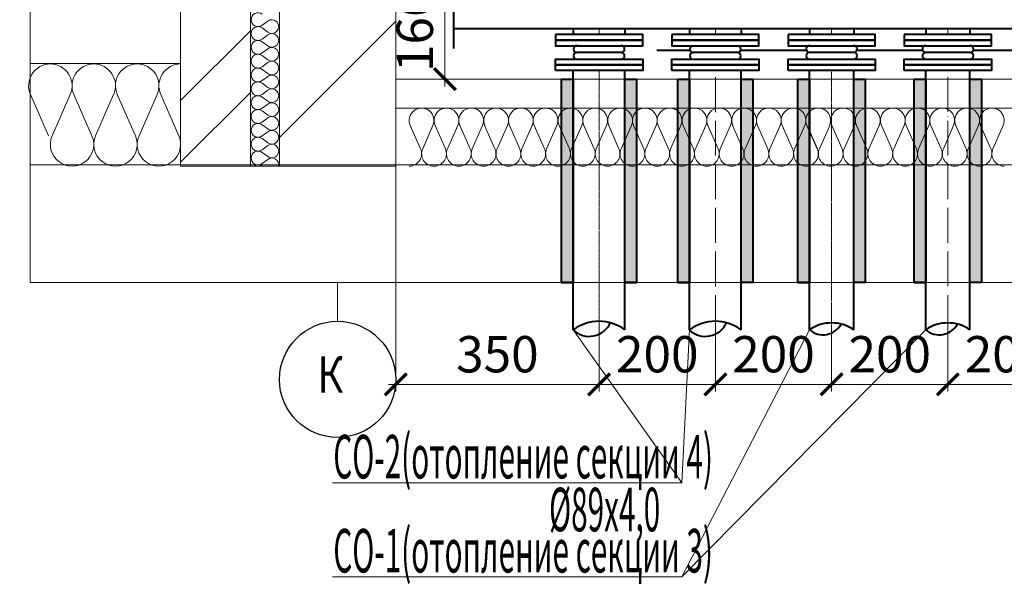
# Model space of a CAD drawing. Extents: x -784221 to 2637833, y 184834 to 276010.
# Drawn here: x 725120 to 731896, y 234476 to 238322 of the extents above; entities that cross this region are included whole.
import ezdxf

# ---------------------------------------------------------------- set-up
doc = ezdxf.new("R2010")
doc.units = 0
doc.header["$MEASUREMENT"] = 0
for name, pattern in [('ACAD_ISO04W100', [30, 24, -3, 0, -3]), ('Dot & Dashed', [716.388884, 350, -176.388884, 50, -140]), ('GOST2.303 5', [24, 20, -1.5, 1, -1.5])]:
    doc.linetypes.add(name, pattern=pattern)
for name, color, linetype, lineweight in [('В1', 4, 'Continuous', 40), ('кон 1', 8, 'Continuous', 20), ('Котел', 250, 'Continuous', 40), ('Т1', 1, 'Continuous', 40), ('Т2', 5, 'Continuous', 40), ('Тексты', 5, 'Continuous', 30)]:
    doc.layers.add(name, color=color, linetype=linetype, lineweight=lineweight)
doc.layers.add('оси', color=7, linetype='Continuous')
doc.styles.add('1', font='isocpeur.ttf')
doc.styles.add('3', font='isocpeur.ttf', dxfattribs={"width": 0.7})
doc.styles.add('ISO', font='isocpeui.ttf', dxfattribs={"width": 0.9})
doc.dimstyles.new('Мои размеры', dxfattribs={"dimtxt": 250, "dimasz": 150, "dimexe": 50, "dimexo": 50, "dimgap": 50, "dimtad": 1, "dimdec": 0, "dimlfac": 0.25, "dimtxsty": '3', "dimblk": 'ARCHTICK', "dimcen": 2.5, "dimdle": 50, "dimclrd": 251, "dimclre": 251, "dimclrt": 251, "dimadec": 0, "dimazin": 0, "dimtfac": 1, "dimtdec": 0, "dimtmove": 0, "dimatfit": 3, "dimldrblk": 'ARCHTICK', "dimfxl": 1, "dimlwd": 15, "dimlwe": 15, "dimarcsym": 0})

# ---------------------------------------------------------------- blocks, each defined once
blk = doc.blocks.new('_ArchTick')
at = {"color": 0, "linetype": 'ByBlock', "const_width": 0.15}
blk.add_lwpolyline([(-0.5, -0.5), (0.5, 0.5)], dxfattribs=at)
blk = doc.blocks.new('*D300')
at = {"layer": 'Defpoints', "color": 0}
for p in [(727707.9, 237913.4), (729107.9, 236245.7), (729107.9, 235811.4)]:
    blk.add_point(p, dxfattribs=at)
at = {"layer": 'Тексты', "color": 251, "lineweight": 15}
for p, q in [((727707.9, 237863.4), (727707.9, 235761.4)), ((729107.9, 236195.7), (729107.9, 235761.4)), ((727657.9, 235811.4), (729157.9, 235811.4))]:
    blk.add_line(p, q, dxfattribs=at)
at = {"layer": 'Тексты', "color": 251, "lineweight": 15, "xscale": 150, "yscale": 150, "zscale": 150, "rotation": 180}
blk.add_blockref('_ArchTick', (727707.9, 235811.4), dxfattribs=at)
at = {"layer": 'Тексты', "color": 251, "lineweight": 15, "xscale": 150, "yscale": 150, "zscale": 150}
blk.add_blockref('_ArchTick', (729107.9, 235811.4), dxfattribs=at)
at = {"layer": 'Тексты', "color": 251, "insert": (728407.9, 235986.4), "char_height": 250, "attachment_point": 5, "style": '3'}
blk.add_mtext('350', dxfattribs=at)
blk = doc.blocks.new('*D301')
at = {"layer": 'Defpoints', "color": 0}
for p in [(729107.9, 236245.7), (729907.9, 236245.7), (729907.9, 235811.4)]:
    blk.add_point(p, dxfattribs=at)
at = {"layer": 'Тексты', "color": 251, "lineweight": 15}
for p, q in [((729107.9, 236195.7), (729107.9, 235761.4)), ((729907.9, 236195.7), (729907.9, 235761.4)), ((729057.9, 235811.4), (729957.9, 235811.4))]:
    blk.add_line(p, q, dxfattribs=at)
at = {"layer": 'Тексты', "color": 251, "lineweight": 15, "xscale": 150, "yscale": 150, "zscale": 150, "rotation": 180}
blk.add_blockref('_ArchTick', (729107.9, 235811.4), dxfattribs=at)
at = {"layer": 'Тексты', "color": 251, "lineweight": 15, "xscale": 150, "yscale": 150, "zscale": 150}
blk.add_blockref('_ArchTick', (729907.9, 235811.4), dxfattribs=at)
at = {"layer": 'Тексты', "color": 251, "insert": (729507.9, 235986.4), "char_height": 250, "attachment_point": 5, "style": '3'}
blk.add_mtext('200', dxfattribs=at)
blk = doc.blocks.new('*D302')
at = {"layer": 'Defpoints', "color": 0}
for p in [(729907.9, 236245.7), (730707.9, 236234.5), (730707.9, 235811.4)]:
    blk.add_point(p, dxfattribs=at)
at = {"layer": 'Тексты', "color": 251, "lineweight": 15}
for p, q in [((729907.9, 236195.7), (729907.9, 235761.4)), ((730707.9, 236184.5), (730707.9, 235761.4)), ((729857.9, 235811.4), (730757.9, 235811.4))]:
    blk.add_line(p, q, dxfattribs=at)
at = {"layer": 'Тексты', "color": 251, "lineweight": 15, "xscale": 150, "yscale": 150, "zscale": 150, "rotation": 180}
blk.add_blockref('_ArchTick', (729907.9, 235811.4), dxfattribs=at)
at = {"layer": 'Тексты', "color": 251, "lineweight": 15, "xscale": 150, "yscale": 150, "zscale": 150}
blk.add_blockref('_ArchTick', (730707.9, 235811.4), dxfattribs=at)
at = {"layer": 'Тексты', "color": 251, "insert": (730307.9, 235986.4), "char_height": 250, "attachment_point": 5, "style": '3'}
blk.add_mtext('200', dxfattribs=at)
blk = doc.blocks.new('*D303')
at = {"layer": 'Defpoints', "color": 0}
for p in [(730707.9, 236234.5), (731507.9, 236234.5), (731507.9, 235811.4)]:
    blk.add_point(p, dxfattribs=at)
at = {"layer": 'Тексты', "color": 251, "lineweight": 15}
for p, q in [((730707.9, 236184.5), (730707.9, 235761.4)), ((731507.9, 236184.5), (731507.9, 235761.4)), ((730657.9, 235811.4), (731557.9, 235811.4))]:
    blk.add_line(p, q, dxfattribs=at)
at = {"layer": 'Тексты', "color": 251, "lineweight": 15, "xscale": 150, "yscale": 150, "zscale": 150, "rotation": 180}
blk.add_blockref('_ArchTick', (730707.9, 235811.4), dxfattribs=at)
at = {"layer": 'Тексты', "color": 251, "lineweight": 15, "xscale": 150, "yscale": 150, "zscale": 150}
blk.add_blockref('_ArchTick', (731507.9, 235811.4), dxfattribs=at)
at = {"layer": 'Тексты', "color": 251, "insert": (731107.9, 235986.4), "char_height": 250, "attachment_point": 5, "style": '3'}
blk.add_mtext('200', dxfattribs=at)
blk = doc.blocks.new('*D304')
at = {"layer": 'Defpoints', "color": 0}
for p in [(731507.9, 236234.5), (732307.9, 236234.5), (732307.9, 235811.4)]:
    blk.add_point(p, dxfattribs=at)
at = {"layer": 'Тексты', "color": 251, "lineweight": 15}
for p, q in [((731507.9, 236184.5), (731507.9, 235761.4)), ((732307.9, 236184.5), (732307.9, 235761.4)), ((731457.9, 235811.4), (732357.9, 235811.4))]:
    blk.add_line(p, q, dxfattribs=at)
at = {"layer": 'Тексты', "color": 251, "lineweight": 15, "xscale": 150, "yscale": 150, "zscale": 150, "rotation": 180}
blk.add_blockref('_ArchTick', (731507.9, 235811.4), dxfattribs=at)
at = {"layer": 'Тексты', "color": 251, "lineweight": 15, "xscale": 150, "yscale": 150, "zscale": 150}
blk.add_blockref('_ArchTick', (732307.9, 235811.4), dxfattribs=at)
at = {"layer": 'Тексты', "color": 251, "insert": (731907.9, 235986.4), "char_height": 250, "attachment_point": 5, "style": '3'}
blk.add_mtext('200', dxfattribs=at)
blk = doc.blocks.new('*D312')
at = {"layer": 'Defpoints', "color": 0}
for p in [(728046.9, 238578.2), (728107.9, 238578.2), (728055.7, 237913.4)]:
    blk.add_point(p, dxfattribs=at)
at = {"layer": 'Тексты', "color": 251, "lineweight": 15}
for p, q in [((728046.9, 237863.4), (728046.9, 238628.2)), ((728057.9, 238578.2), (727996.9, 238578.2)), ((728005.7, 237913.4), (727996.9, 237913.4))]:
    blk.add_line(p, q, dxfattribs=at)
at = {"layer": 'Тексты', "color": 251, "lineweight": 15, "xscale": 150, "yscale": 150, "zscale": 150}
for p, rotation in [((728046.9, 238578.2), 90), ((728046.9, 237913.4), 270)]:
    blk.add_blockref('_ArchTick', p, dxfattribs=dict(at, rotation=rotation))
at = {"layer": 'Тексты', "color": 251, "insert": (727871.9, 238245.8), "char_height": 250, "attachment_point": 5, "rotation": 90, "style": '3'}
blk.add_mtext('166', dxfattribs=at)

msp = doc.modelspace()

# ---------------------------------------------------------------- hatches: boundary and pattern name
at = {"layer": 'Котел'}
for points in [[(728849.9, 236513.4), (728929.9, 236513.4), (728929.9, 237913.4), (728849.9, 237913.4)], [(729285.9, 237913.4), (729285.9, 236513.4), (729365.9, 236513.4), (729365.9, 237913.4)], [(729649.9, 237913.4), (729649.9, 236513.4), (729729.9, 236513.4), (729729.9, 237913.4)], [(730085.9, 237913.4), (730085.9, 236513.4), (730165.9, 236513.4), (730165.9, 237913.4)], [(730475.9, 237913.4), (730475.9, 236513.4), (730555.9, 236513.4), (730555.9, 237913.4)], [(730859.9, 237913.4), (730859.9, 236513.4), (730939.9, 236513.4), (730939.9, 237913.4)], [(731275.9, 237913.4), (731275.9, 236513.4), (731355.9, 236513.4), (731355.9, 237913.4)], [(731659.9, 237913.4), (731659.9, 236513.4), (731739.9, 236513.4), (731739.9, 237913.4)]]:
    msp.add_hatch(color=256, dxfattribs=at).paths.add_polyline_path(points)

# ---------------------------------------------------------------- linework, layer by layer
at = {"layer": 'В1'}
for points in [[(729506.8, 238113.4), (729506.8, 238113.4), (729506.8, 238113.4), (729506.8, 238113.4), (729733.4, 238113.4)], [(730082.4, 238113.4), (730533.8, 238113.4)], [(730882, 238113.4), (731333.6, 238113.4)], [(731682.3, 238113.4), (732133.8, 238113.4)]]:
    msp.add_lwpolyline(points, dxfattribs=at)
at = {"layer": 'кон 1'}
for p, q in [((726227.9, 237313.4), (726227.9, 251364.9)), ((726707.9, 251364.9), (726707.9, 237313.4)), ((726707.9, 237313.4), (726707.9, 250713.4)), ((726907.9, 250713.4), (726907.9, 237313.4)), ((726907.9, 237313.4), (726907.9, 249913.4)), ((727707.9, 249913.4), (727707.9, 237313.4)), ((725193.3, 240065.1), (725193.3, 236513.4)), ((726827, 238313), (726788.9, 238284.4)), ((726907.9, 237512), (727707.9, 238312)), ((726227.9, 237765.4), (726707.9, 238245.4)), ((726827, 238236.8), (726788.9, 238265.3)), ((726827, 238217.7), (726788.9, 238189.1)), ((726827, 238141.5), (726788.9, 238170.1)), ((726827, 238122.5), (726788.9, 238093.9)), ((726827, 238046.3), (726788.9, 238074.9)), ((726227.9, 238021.8), (725193.3, 238021.4)), ((726827, 238027.2), (726788.9, 237998.7)), ((726827, 237951), (726788.9, 237979.6)), ((726827, 237932), (726788.9, 237903.4)), ((727707.9, 237913.4), (777307.9, 237913.4)), ((726827, 237855.8), (726788.9, 237884.4)), ((726827, 237836.8), (726788.9, 237808.2)), ((725318.7, 237523.3), (725194.4, 237807.7)), ((725468.1, 237807.7), (725343.8, 237523.3)), ((725617.6, 237523.3), (725493.3, 237807.7)), ((725767, 237807.7), (725642.7, 237523.3)), ((725916.5, 237523.3), (725792.1, 237807.7)), ((726065.9, 237807.7), (725941.6, 237523.3)), ((726215.4, 237523.3), (726091, 237807.7)), ((726227.9, 237341.1), (726707.9, 237821.1)), ((726827, 237760.6), (726788.9, 237789.1)), ((726827, 237741.5), (726788.9, 237713)), ((727707.9, 237713.4), (777307.9, 237713.4)), ((726827, 237665.3), (726788.9, 237693.9)), ((726827, 237646.3), (726788.9, 237617.7)), ((726827, 237570.1), (726788.9, 237598.7)), ((727808.2, 237594.6), (727879.2, 237433)), ((727893.6, 237433), (727964.6, 237594.6)), ((727978.9, 237594.6), (728049.9, 237433)), ((728064.2, 237433), (728135.2, 237594.6)), ((728149.6, 237594.6), (728220.6, 237433)), ((728234.9, 237433), (728305.9, 237594.6)), ((728320.2, 237594.6), (728391.2, 237433)), ((728405.6, 237433), (728476.6, 237594.6)), ((728490.9, 237594.6), (728561.9, 237433)), ((728576.2, 237433), (728647.2, 237594.6)), ((728661.6, 237594.6), (728732.6, 237433)), ((728746.9, 237433), (728817.9, 237594.6)), ((728832.2, 237594.6), (728903.2, 237433)), ((728917.6, 237433), (728988.6, 237594.6)), ((729002.9, 237594.6), (729073.9, 237433)), ((729088.2, 237433), (729159.2, 237594.6)), ((729173.6, 237594.6), (729244.6, 237433)), ((729258.9, 237433), (729329.9, 237594.6)), ((729344.2, 237594.6), (729415.2, 237433)), ((729429.6, 237433), (729500.6, 237594.6)), ((729514.9, 237594.6), (729585.9, 237433)), ((729600.2, 237433), (729671.2, 237594.6)), ((729685.6, 237594.6), (729756.6, 237433)), ((729770.9, 237433), (729841.9, 237594.6)), ((729856.2, 237594.6), (729927.2, 237433)), ((729941.6, 237433), (730012.6, 237594.6)), ((730026.9, 237594.6), (730097.9, 237433)), ((730112.2, 237433), (730183.2, 237594.6)), ((730197.6, 237594.6), (730268.6, 237433)), ((730282.9, 237433), (730353.9, 237594.6)), ((730368.2, 237594.6), (730439.2, 237433)), ((730453.6, 237433), (730524.6, 237594.6)), ((730538.2, 237594.6), (730609.2, 237433)), ((730538.9, 237594.6), (730609.9, 237433)), ((730623.5, 237433), (730694.5, 237594.6)), ((730708.8, 237594.6), (730779.8, 237433)), ((730794.2, 237433), (730865.2, 237594.6)), ((730879.5, 237594.6), (730950.5, 237433)), ((730964.8, 237433), (731035.8, 237594.6)), ((731050.2, 237594.6), (731121.2, 237433)), ((731135.5, 237433), (731206.5, 237594.6)), ((731220.8, 237594.6), (731291.8, 237433)), ((731306.2, 237433), (731377.2, 237594.6)), ((731391.5, 237594.6), (731462.5, 237433)), ((731476.8, 237433), (731547.8, 237594.6)), ((731562.2, 237594.6), (731633.2, 237433)), ((731647.5, 237433), (731718.5, 237594.6)), ((731732.8, 237594.6), (731803.8, 237433)), ((731818.2, 237433), (731889.2, 237594.6)), ((726827, 237551), (726788.9, 237522.5)), ((726827, 237474.9), (726788.9, 237503.4)), ((726827, 237455.8), (726788.9, 237427.2)), ((726827, 237379.6), (726788.9, 237408.2)), ((725193.3, 237323.3), (779834, 237313.6)), ((726707.9, 237313.4), (726227.9, 237313.4)), ((726907.9, 237313.4), (726707.9, 237313.4)), ((726827, 237360.6), (726788.9, 237332)), ((727707.9, 237313.4), (726907.9, 237313.4)), ((779840.6, 236513.4), (725193.3, 236513.4))]:
    msp.add_line(p, q, dxfattribs=at)
for centre, radius, start, end in [((726760.3, 238322.5), 47.6, 53.1301, 180), ((726760.3, 238322.5), 47.6, 180, 306.8699), ((726855.5, 238274.9), 47.6, 233.1301, 126.8699), ((726760.3, 238227.2), 47.6, 53.1301, 180), ((726760.3, 238227.2), 47.6, 180, 306.8699), ((726760.3, 238132), 47.6, 53.1301, 180), ((726855.5, 238179.6), 47.6, 233.1301, 126.8699), ((726760.3, 238132), 47.6, 180, 306.8699), ((726855.5, 238084.4), 47.6, 233.1301, 126.8699), ((726760.3, 238036.8), 47.6, 53.1301, 180), ((725331.3, 237867.8), 149.6, 90, 203.65132), ((725331.3, 237867.8), 149.6, 336.34871, 90), ((725630.1, 237867.8), 149.6, 90, 203.65132), ((725630.1, 237867.8), 149.6, 336.34871, 90), ((725929, 237867.8), 149.6, 90, 203.65132), ((725929, 237867.8), 149.6, 336.34871, 90), ((726227.9, 237867.8), 149.6, 90, 203.65132), ((726760.3, 238036.8), 47.6, 180, 306.8699), ((726760.3, 237941.5), 47.6, 53.1301, 180), ((726855.5, 237989.1), 47.6, 233.1301, 126.8699), ((726760.3, 237941.5), 47.6, 180, 306.8699), ((726855.5, 237893.9), 47.6, 233.1301, 126.8699), ((726760.3, 237846.3), 47.6, 53.1301, 180), ((726760.3, 237846.3), 47.6, 180, 306.8699), ((726855.5, 237798.7), 47.6, 233.1301, 126.8699), ((726760.3, 237751), 47.6, 53.1301, 180), ((726760.3, 237751), 47.6, 180, 306.8699), ((726760.3, 237655.8), 47.6, 53.1301, 180), ((726855.5, 237703.4), 47.6, 233.1301, 126.8699), ((727886.4, 237628.8), 85.2, 336.34865, 203.65131), ((728057.1, 237628.8), 85.2, 336.34865, 203.65131), ((728227.7, 237628.8), 85.2, 336.34865, 203.65131), ((728398.4, 237628.8), 85.2, 336.34865, 203.65131), ((728569.1, 237628.8), 85.2, 336.34865, 203.65131), ((728739.7, 237628.8), 85.2, 336.34865, 203.65131), ((728910.4, 237628.8), 85.2, 336.34865, 203.65131), ((729081.1, 237628.8), 85.2, 336.34865, 203.65131), ((729251.7, 237628.8), 85.2, 336.34865, 203.65131), ((729422.4, 237628.8), 85.2, 336.34865, 203.65131), ((729593.1, 237628.8), 85.2, 336.34865, 203.65131), ((729763.7, 237628.8), 85.2, 336.34865, 203.65131), ((729934.4, 237628.8), 85.2, 336.34865, 203.65131), ((730105.1, 237628.8), 85.2, 336.34865, 203.65131), ((730275.7, 237628.8), 85.2, 336.34865, 203.65131), ((730446.4, 237628.8), 85.2, 336.34865, 203.65131), ((730616.3, 237628.8), 85.2, 336.34865, 203.65131), ((730787, 237628.8), 85.2, 336.34865, 203.65131), ((730957.7, 237628.8), 85.2, 336.34865, 203.65131), ((731128.3, 237628.8), 85.2, 336.34865, 203.65131), ((731299, 237628.8), 85.2, 336.34865, 203.65131), ((731469.7, 237628.8), 85.2, 336.34865, 203.65131), ((731640.3, 237628.8), 85.2, 336.34865, 203.65131), ((731811, 237628.8), 85.2, 336.34865, 203.65131), ((726760.3, 237655.8), 47.6, 180, 306.8699), ((726855.5, 237608.2), 47.6, 233.1301, 126.8699), ((726760.3, 237560.6), 47.6, 53.1301, 180), ((725480.7, 237463.2), 149.6, 156.34865, 23.65131), ((725779.6, 237463.2), 149.6, 156.34865, 23.65131), ((726078.5, 237463.2), 149.6, 156.34865, 23.65131), ((726760.3, 237560.6), 47.6, 180, 306.8699), ((726760.3, 237465.3), 47.6, 53.1301, 180), ((726855.5, 237513), 47.6, 233.1301, 126.8699), ((726760.3, 237465.3), 47.6, 180, 306.8699), ((726855.5, 237417.7), 47.6, 233.1301, 126.8699), ((727801.1, 237398.9), 85.2, 270, 23.65132), ((727971.7, 237398.9), 85.2, 156.34871, 270), ((727971.7, 237398.9), 85.2, 270, 23.65132), ((728142.4, 237398.9), 85.2, 156.34871, 270), ((728142.4, 237398.9), 85.2, 270, 23.65132), ((728313.1, 237398.9), 85.2, 156.34871, 270), ((728313.1, 237398.9), 85.2, 270, 23.65132), ((728483.7, 237398.9), 85.2, 156.34871, 270), ((728483.7, 237398.9), 85.2, 270, 23.65132), ((728654.4, 237398.9), 85.2, 156.34871, 270), ((728654.4, 237398.9), 85.2, 270, 23.65132), ((728825.1, 237398.9), 85.2, 156.34871, 270), ((728825.1, 237398.9), 85.2, 270, 23.65132), ((728995.7, 237398.9), 85.2, 156.34871, 270), ((728995.7, 237398.9), 85.2, 270, 23.65132), ((729166.4, 237398.9), 85.2, 156.34871, 270), ((729166.4, 237398.9), 85.2, 270, 23.65132), ((729337.1, 237398.9), 85.2, 156.34871, 270), ((729337.1, 237398.9), 85.2, 270, 23.65132), ((729507.7, 237398.9), 85.2, 156.34871, 270), ((729507.7, 237398.9), 85.2, 270, 23.65132), ((729678.4, 237398.9), 85.2, 156.34871, 270), ((729678.4, 237398.9), 85.2, 270, 23.65132), ((729849.1, 237398.9), 85.2, 156.34871, 270), ((729849.1, 237398.9), 85.2, 270, 23.65132), ((730019.7, 237398.9), 85.2, 156.34871, 270), ((730019.7, 237398.9), 85.2, 270, 23.65132), ((730190.4, 237398.9), 85.2, 156.34871, 270), ((730190.4, 237398.9), 85.2, 270, 23.65132), ((730361.1, 237398.9), 85.2, 156.34871, 270), ((730361.1, 237398.9), 85.2, 270, 23.65132), ((730531.7, 237398.9), 85.2, 156.34871, 270), ((730531, 237398.9), 85.2, 270, 23.65132), ((730701.7, 237398.9), 85.2, 156.34871, 270), ((730701.7, 237398.9), 85.2, 270, 23.65132), ((730872.3, 237398.9), 85.2, 156.34871, 270), ((730872.3, 237398.9), 85.2, 270, 23.65132), ((731043, 237398.9), 85.2, 156.34871, 270), ((731043, 237398.9), 85.2, 270, 23.65132), ((731213.7, 237398.9), 85.2, 156.34871, 270), ((731213.7, 237398.9), 85.2, 270, 23.65132), ((731384.3, 237398.9), 85.2, 156.34871, 270), ((731384.3, 237398.9), 85.2, 270, 23.65132), ((731555, 237398.9), 85.2, 156.34871, 270), ((731555, 237398.9), 85.2, 270, 23.65132), ((731725.7, 237398.9), 85.2, 156.34871, 270), ((731725.7, 237398.9), 85.2, 270, 23.65132), ((731896.3, 237398.9), 85.2, 156.34871, 270), ((726760.3, 237370.1), 47.6, 53.1301, 180), ((726760.3, 237370.1), 47.6, 180, 306.8699), ((726855.5, 237322.5), 47.6, 349.04381, 126.8699), ((726760.3, 237274.9), 47.6, 54.09024, 125.90976)]:
    msp.add_arc(centre, radius, start, end, dxfattribs=at)
at = {"layer": 'Котел'}
for points in [[(728849.9, 236513.4), (728849.9, 237913.4)], [(728849.9, 237913.4), (728929.9, 237913.4)], [(728849.9, 237913.4), (728929.9, 237913.4), (728929.9, 236513.4), (728849.9, 236513.4), (728849.9, 237913.4)], [(729285.9, 236513.4), (729285.9, 237913.4)], [(729285.9, 237913.4), (729365.9, 237913.4)], [(729285.9, 237913.4), (729365.9, 237913.4), (729365.9, 236513.4), (729285.9, 236513.4), (729285.9, 237913.4)], [(729649.9, 236513.4), (729649.9, 237913.4)], [(729649.9, 237913.4), (729729.9, 237913.4)], [(729649.9, 237913.4), (729729.9, 237913.4), (729729.9, 236513.4), (729649.9, 236513.4), (729649.9, 237913.4)], [(730085.9, 236513.4), (730085.9, 237913.4)], [(730085.9, 237913.4), (730165.9, 237913.4), (730165.9, 236513.4), (730085.9, 236513.4), (730085.9, 237913.4)], [(730475.9, 236513.4), (730475.9, 237913.4)], [(730475.9, 237913.4), (730555.9, 237913.4)], [(730475.9, 237913.4), (730555.9, 237913.4), (730555.9, 236513.4), (730475.9, 236513.4), (730475.9, 237913.4)], [(730859.9, 236513.4), (730859.9, 237913.4)], [(730859.9, 237913.4), (730939.9, 237913.4), (730939.9, 236513.4), (730859.9, 236513.4), (730859.9, 237913.4)], [(731275.9, 236513.4), (731275.9, 237913.4)], [(731275.9, 237913.4), (731355.9, 237913.4)], [(731275.9, 237913.4), (731355.9, 237913.4), (731355.9, 236513.4), (731275.9, 236513.4), (731275.9, 237913.4)], [(731659.9, 236513.4), (731659.9, 237913.4)], [(731659.9, 237913.4), (731739.9, 237913.4), (731739.9, 236513.4), (731659.9, 236513.4), (731659.9, 237913.4)], [(728849.9, 236513.4), (728929.9, 236513.4)], [(729285.9, 236513.4), (729365.9, 236513.4)], [(729649.9, 236513.4), (729729.9, 236513.4)], [(730475.9, 236513.4), (730555.9, 236513.4)], [(731275.9, 236513.4), (731355.9, 236513.4)]]:
    msp.add_lwpolyline(points, dxfattribs=at)
at = {"layer": 'оси', "color": 4, "linetype": 'Dot & Dashed', "lineweight": 13, "ltscale": 3}
msp.add_line((727307.9, 236245.4), (727307.9, 236513.4), dxfattribs=at)
at = {"layer": 'оси', "color": 6, "linetype": 'Continuous'}
msp.add_circle((727307.9, 235845.4), 400, dxfattribs=at)
at = {"layer": 'Т1'}
for points in [[(728107.9, 238123.9), (728107.9, 239032.5)], [(735855.8, 238260.2), (728107.9, 238260.2)], [(729729.9, 238260.2), (729729.9, 238221.6)], [(730085.9, 238260.2), (730085.9, 238221.6)], [(731355.9, 238260.2), (731355.9, 238220.9)], [(731659.9, 238260.2), (731659.9, 238220.9)], [(730059.9, 238096.2), (729755.9, 238096.2)], [(731659.9, 238096.9), (731355.9, 238096.9)], [(729729.9, 236185.8), (729729.9, 237972.3)], [(730085.9, 236185.8), (730085.9, 237972.3)], [(731355.9, 236186.5), (731355.9, 237972.9)], [(731659.9, 236186.5), (731659.9, 237972.9)]]:
    msp.add_lwpolyline(points, dxfattribs=at)
at = {"layer": 'Т1', "linetype": 'ACAD_ISO04W100', "lineweight": 20, "ltscale": 10}
for points in [[(729907.9, 238260.2), (729907.9, 238221.6)], [(731507.9, 238260.2), (731507.9, 238220.9)], [(729907.9, 236185.8), (729907.9, 237972.3)], [(731507.9, 236186.5), (731507.9, 237972.9)]]:
    msp.add_lwpolyline(points, dxfattribs=at)
at = {"layer": 'Т1'}
for points in [[(729607.9, 238220.2), (729607.9, 238181.5), (730207.9, 238181.5), (730207.9, 238220.2)], [(729607.9, 238181.5), (729607.9, 238142.8), (730207.9, 238142.8), (730207.9, 238181.5)], [(731207.9, 238220.9), (731207.9, 238182.2), (731807.9, 238182.2), (731807.9, 238220.9)], [(731207.9, 238182.2), (731207.9, 238143.4), (731807.9, 238143.4), (731807.9, 238182.2)], [(729607.9, 238011), (729607.9, 238049.7), (730207.9, 238049.7), (730207.9, 238011)], [(731207.9, 238011.7), (731207.9, 238050.4), (731807.9, 238050.4), (731807.9, 238011.7)], [(729607.9, 237972.3), (729607.9, 238011), (730207.9, 238011), (730207.9, 237972.3)], [(731207.9, 237972.9), (731207.9, 238011.7), (731807.9, 238011.7), (731807.9, 237972.9)]]:
    msp.add_lwpolyline(points, close=True, dxfattribs=at)
for centre, radius, start, end in [((729755.9, 238119.6), 23.4, 90, 270), ((730059.9, 238119.6), 23.4, 270, 90), ((731355.9, 238120.3), 23.4, 90, 270), ((731659.9, 238120.3), 23.4, 270, 90), ((729755.9, 238072.9), 23.4, 90, 270), ((730059.9, 238072.9), 23.4, 270, 90), ((731355.9, 238073.5), 23.4, 90, 270), ((731659.9, 238073.5), 23.4, 270, 90), ((729907.9, 235951.1), 294.6, 52.82328, 127.17672), ((729839.8, 236300.9), 159.2, 226.31817, 335.70542), ((731507.9, 235970.2), 264.4, 54.90428, 125.09572), ((731448.7, 236295.1), 142.9, 229.4977, 331.15416)]:
    msp.add_arc(centre, radius, start, end, dxfattribs=at)
at = {"layer": 'Т2'}
for points in [[(728929.9, 238260.2), (728929.9, 238220.9)], [(729285.9, 238260.2), (729285.9, 238220.9)], [(730555.9, 238260.2), (730555.9, 238220.3)], [(730859.9, 238260.2), (730859.9, 238220.3)], [(729259.9, 238096.9), (728955.9, 238096.9)], [(730859.9, 238097.6), (730555.9, 238097.6)], [(728929.9, 236185.8), (728929.9, 237972.9)], [(729285.9, 236185.8), (729285.9, 237972.9)], [(730555.9, 236186.5), (730555.9, 237973.6)], [(730859.9, 236186.5), (730859.9, 237973.6)]]:
    msp.add_lwpolyline(points, dxfattribs=at)
at = {"layer": 'Т2', "linetype": 'GOST2.303 5', "lineweight": 20, "ltscale": 0.1}
for points in [[(729107.9, 238260.2), (729107.9, 238220.9)], [(730707.9, 238260.2), (730707.9, 238220.3)], [(729107.9, 236185.8), (729107.9, 237972.9)], [(730707.9, 236186.5), (730707.9, 237973.6)]]:
    msp.add_lwpolyline(points, dxfattribs=at)
at = {"layer": 'Т2'}
for points in [[(728807.9, 238219.6), (728807.9, 238180.8), (729407.9, 238180.8), (729407.9, 238219.6)], [(728807.9, 238180.8), (728807.9, 238142.1), (729407.9, 238142.1), (729407.9, 238180.8)], [(730407.9, 238220.2), (730407.9, 238181.5), (731007.9, 238181.5), (731007.9, 238220.2)], [(730407.9, 238181.5), (730407.9, 238142.8), (731007.9, 238142.8), (731007.9, 238181.5)], [(728807.9, 238011.7), (728807.9, 238050.4), (729407.9, 238050.4), (729407.9, 238011.7)], [(730407.9, 238012.4), (730407.9, 238051.1), (731007.9, 238051.1), (731007.9, 238012.4)], [(728807.9, 237972.9), (728807.9, 238011.7), (729407.9, 238011.7), (729407.9, 237972.9)], [(730407.9, 237973.6), (730407.9, 238012.4), (731007.9, 238012.4), (731007.9, 237973.6)]]:
    msp.add_lwpolyline(points, close=True, dxfattribs=at)
for centre, radius, start, end in [((728955.9, 238120.3), 23.4, 90, 270), ((729259.9, 238120.3), 23.4, 270, 90), ((730555.9, 238121), 23.4, 90, 270), ((730859.9, 238121), 23.4, 270, 90), ((728955.9, 238073.5), 23.4, 90, 270), ((729259.9, 238073.5), 23.4, 270, 90), ((730555.9, 238074.2), 23.4, 90, 270), ((730859.9, 238074.2), 23.4, 270, 90), ((729107.9, 235951.1), 294.6, 52.82328, 127.17672), ((729039.8, 236300.9), 159.2, 226.31817, 335.70542), ((730707.9, 235970.2), 264.4, 54.90428, 125.09572), ((730648.7, 236295.1), 142.9, 229.4977, 331.15416)]:
    msp.add_arc(centre, radius, start, end, dxfattribs=at)
at = {"layer": 'Тексты', "lineweight": 20}
for points in [[(731355.9, 236186.5), (729677.7, 234485.7), (727273.2, 234485.7)], [(730555.9, 236186.5), (729677.7, 234485.7), (727273.2, 234485.7)], [(729729.9, 236185.8), (729677.7, 235133.1), (727273.2, 235133.1)], [(728929.9, 236185.8), (729677.7, 235133.1), (727273.2, 235133.1)]]:
    msp.add_lwpolyline(points, dxfattribs=at)

# ---------------------------------------------------------------- texts
at = {"layer": 'оси', "color": 6, "linetype": 'Continuous', "style": 'ISO', "width": 0.8}
msp.add_text('К', height=250, dxfattribs=at).set_placement((727169.4, 235753.2))
at = {"layer": 'Тексты', "style": '1', "oblique": 10, "width": 0.5}
for s, p in [('СО-2(отопление секции 4)', (727278.7, 235163.4)), ('%%C89х4,0', (728763.4, 234799.4)), ('СО-1(отопление секции 3)', (727278.7, 234515.9))]:
    msp.add_text(s, height=300, dxfattribs=at).set_placement(p)
at = {"layer": 'Тексты', "char_height": 300, "width": 18500, "attachment_point": 4, "style": '1'}
for insert in [(478380.5, 232129.8), (530383.4, 232129.8)]:
    msp.add_mtext('\\pi6300,t5201.1;{\\H1.6x;\\L\\C7;Примечание\\H0.625x;\\P\\pi300;\\l\\P1. Номера позиций на чертеже соответствует порядковым номерам в спецификации.\\P2. Отключающие устройства на подводках к расширительным бакам предусмотрены со съемными ручками и пломбируются в открытом положении.\\P3. Оборудование, арматуру и трубопроводы, не указанные на чертеже, монтировать согласно тепловой схеме.\\P4. Трубопровод подпиточный Т94 монтировать по месту, обвязку системы водоподготовки монтировать в соответствии с паспортом на оборудование.\\P\\C5;5. Приблизительный вес трубопроводов в котельной с учетом массы воды составляет 1800кг}', dxfattribs=dict(at, insert=insert))

# ---------------------------------------------------------------- dimensions: what is measured, and where the dimension line sits
at = {"layer": 'Тексты'}
dim = msp.add_linear_dim(base=(728046.9, 238578.2), p1=(728055.7, 237913.4), p2=(728107.9, 238578.2), angle=90, dimstyle='Мои размеры', dxfattribs=at)
dim.commit()
dim.dimension.update_dxf_attribs({"geometry": '*D312', "text_midpoint": (727871.9, 238245.8)})
dim = msp.add_linear_dim(base=(729107.9, 235811.4), p1=(727707.9, 237913.4), p2=(729107.9, 236245.7), dimstyle='Мои размеры', dxfattribs=at)
dim.commit()
dim.dimension.update_dxf_attribs({"geometry": '*D300', "text_midpoint": (728407.9, 235986.4)})
for base, p1, p2, picture, middle in [((729907.9, 235811.4), (729107.9, 236245.7), (729907.9, 236245.7), '*D301', (729507.9, 235986.4)), ((730707.9, 235811.4), (729907.9, 236245.7), (730707.9, 236234.5), '*D302', (730307.9, 235986.4)), ((731507.9, 235811.4), (730707.9, 236234.5), (731507.9, 236234.5), '*D303', (731107.9, 235986.4)), ((732307.9, 235811.4), (731507.9, 236234.5), (732307.9, 236234.5), '*D304', (731907.9, 235986.4))]:
    dim = msp.add_linear_dim(base=base, p1=p1, p2=p2, dimstyle='Мои размеры', override={"dimtmove": 1}, dxfattribs=at)
    dim.commit()
    dim.dimension.update_dxf_attribs({"geometry": picture, "text_midpoint": middle})

doc.saveas('drawing.dxf')
